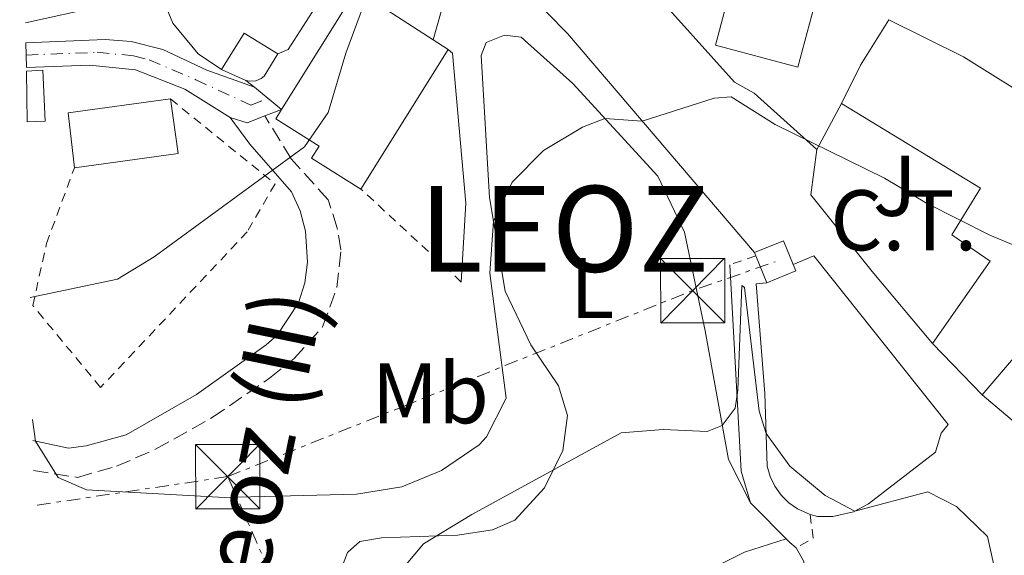
# Model space of a CAD drawing. Units: metres. Extents: x 621256 to 624714, y 4720240 to 4722614.
# Drawn here: x 621256 to 621370, y 4722402 to 4722465 of the extents above; entities that cross this region are included whole.
import ezdxf
from ezdxf.enums import TextEntityAlignment as Align

# ---------------------------------------------------------------- set-up
doc = ezdxf.new("R2010")
doc.units = ezdxf.units.M
doc.header["$MEASUREMENT"] = 0
for name, pattern in [('DGN Style 2', [1.7399219301090239, 1.043953158065414, -0.6959687720436097]), ('DGN Style 3', [2.435890702152634, 1.739921930109024, -0.6959687720436097]), ('DGN Style 4', [2.7856150101045474, 1.391937544087219, -0.6959687720436097, 0.001739921930109024, -0.6959687720436097]), ('DGN Style 7', [3.4798438602180486, 1.565929737098122, -0.6959687720436097, 0.5219765790327072, -0.6959687720436097])]:
    doc.linetypes.add(name, pattern=pattern)
for name, color, linetype, lineweight in [('Camino', 7, 'DGN Style 3', 0), ('Curva de nivel intermedia', 30, 'Continuous', 0), ('destino de construcciones', 7, 'Continuous', 0), ('Edificio', 1, 'Continuous', 13), ('Eje pista pavimentada', 7, 'DGN Style 4', 0), ('Etiqueta de uso rústico', 92, 'Continuous', 0), ('Línea  de muro-pared o tapia', 1, 'Continuous', 13), ('Línea de bordillo', 7, 'Continuous', 13), ('Línea de cambio de uso (parcela vista)', 92, 'Continuous', 0), ('Línea de muro de contención', 1, 'Continuous', 13), ('Línea de pista pavimentada', 7, 'Continuous', 0), ('Línea eléctrica', 6, 'DGN Style 7', 0), ('Margen derecho', 7, 'Continuous', 0), ('pavimentado', 23, 'Continuous', 0), ('Pontón-alcantarilla (pasos de agua)', 1, 'DGN Style 2', 0), ('Tela metálica o alambrada', 7, 'DGN Style 2', 0), ('Texto de Carretera Red Local', 1, 'Continuous', 0), ('Texto de Entidad de población', 7, 'Continuous', 0), ('Torre eléctrica', 7, 'Continuous', 0), ('Transformador', 7, 'Continuous', 0), ('Zona ajardinada', 92, 'Continuous', 0)]:
    doc.layers.add(name, color=color, linetype=linetype, lineweight=lineweight)
doc.styles.add('Style-Arial', font='arial.ttf')

# ---------------------------------------------------------------- blocks, each defined once
blk = doc.blocks.new('5TME')
at = {"layer": 'Transformador', "color": 7, "linetype": 'Continuous', "lineweight": 0}
for p, q in [((-0.375, 0.375), (0.375, -0.375)), ((0.3723, 0.3776), (-0.3716, -0.3784))]:
    blk.add_line(p, q, dxfattribs=at)
at = {"layer": 'Transformador', "color": 7, "linetype": 'Continuous', "lineweight": 0, "flags": 128}
blk.add_lwpolyline([(-0.375, -0.375), (0.375, -0.375), (0.375, 0.375), (-0.375, 0.375), (-0.3716, -0.3784)], dxfattribs=at)

msp = doc.modelspace()

# ---------------------------------------------------------------- linework, layer by layer
at = {"layer": 'Camino', "color": 7, "linetype": 'DGN Style 3', "lineweight": 0}
msp.add_polyline3d([(621257.2499999999, 4722412.25, 759.9700000000012), (621262.3999999973, 4722411.45, 760.6900000000023), (621266.9200000013, 4722412.740000002, 761.3000000000029), (621271.4999999991, 4722414.730000001, 761.6499999999943), (621278.0899999985, 4722418.420000002, 762.100000000006), (621284.7600000004, 4722423.000000001, 762.25), (621287.6499999983, 4722425.300000001, 762.2400000000054), (621290.9600000008, 4722429, 762.3500000000058), (621292.6099999981, 4722433.570000002, 762.5700000000071), (621293.0899999987, 4722437.95, 762.9600000000065), (621292.6599999995, 4722440.490000002, 763.5700000000071), (621291.6099999989, 4722443.790000001, 763.8999999999944), (621287.2899999984, 4722448.570000002, 764.9799999999959), (621284.2300000007, 4722453.570000002, 765.9299999999931)], dxfattribs=at)
at = {"layer": 'Curva de nivel intermedia', "color": 30, "linetype": 'Continuous', "lineweight": 0, "flags": 128}
for points, elevation in [([(621256.3300000011, 4722464.430000001), (621265.16, 4722466.34), (621267.1400000004, 4722469.940000001), (621266.0700000019, 4722478.640000001), (621266.5100000001, 4722486.069999999), (621268.1300000006, 4722490.77), (621270.6699999998, 4722495.989999998), (621275.8900000012, 4722510.039999999), (621278.0500000003, 4722519.349999999), (621278.5199999998, 4722524.119999998), (621278.4500000004, 4722528.77), (621277.3100000005, 4722533.789999999), (621277.23, 4722536.060000001), (621279.4000000004, 4722535.42), (621283.2899999997, 4722529.449999999), (621286.6900000017, 4722526.019999999), (621299.4000000008, 4722519.91), (621313.3799999997, 4722514.46), (621323.3500000008, 4722511.039999999), (621332.8500000003, 4722508.32), (621353.4100000017, 4722503.109999998), (621362.7900000005, 4722500.210000001), (621371.4100000015, 4722494.04)], 770), ([(621256.8899999999, 4722432.4), (621267.0399999998, 4722434.550000001), (621271.3300000014, 4722437.13), (621288.8600000021, 4722449.949999998), (621291.5900000011, 4722453.970000001), (621293.6699999998, 4722460.87), (621297.1299999999, 4722470.239999999), (621298.3400000012, 4722473.349999999), (621300.8600000005, 4722477.73), (621303.6600000011, 4722480.07), (621308.4900000013, 4722481.399999999), (621314.03, 4722482.249999999), (621319.6800000007, 4722482.649999999), (621333.2999999997, 4722481.699999999), (621340.5199999993, 4722480.880000001), (621345.4400000012, 4722479.970000001), (621355.5199999996, 4722477.460000002), (621366.6399999995, 4722473.979999999), (621368.9700000008, 4722474.02), (621373.6800000004, 4722472.329999999)], 765.0000000000002), ([(621257.1400000004, 4722418.199999998), (621257.4800000022, 4722415.67), (621260.1300000009, 4722411.439999999), (621263.4400000012, 4722409.999999999), (621279.5099999999, 4722409.099999999), (621294.8900000001, 4722409.51), (621300.190000002, 4722410.359999999), (621304.8099999999, 4722412.259999999), (621309.1900000009, 4722415.259999999), (621310.0600000004, 4722416.170000001), (621312.3300000012, 4722420.67), (621310.4300000013, 4722435.23), (621310.8899999997, 4722441.289999999), (621313.030000001, 4722445.850000001), (621316.6900000023, 4722449.52), (621321.2600000009, 4722452.239999999), (621323.8600000005, 4722453.279999999), (621328.2100000001, 4722452.970000001), (621336.5800000008, 4722455.65), (621338.5700000002, 4722455.789999999), (621343.7100000011, 4722452.550000001), (621356.4300000014, 4722446.33), (621361.350000001, 4722443.42), (621368.7200000006, 4722439.66), (621378.9700000011, 4722435.399999999)], 760), ([(621299.4800000013, 4722399.880000001), (621302.72, 4722403.709999999), (621308.3300000003, 4722407.140000001), (621325.7400000002, 4722416.630000001), (621330.6399999997, 4722417.029999998), (621335.7900000019, 4722416.81), (621337.5300000008, 4722417.489999999), (621339.0500000007, 4722419.51), (621339.3400000012, 4722421.619999997), (621339.8200000018, 4722433.8), (621340.1400000014, 4722433.560000001), (621341.8200000002, 4722419.17), (621342.6400000004, 4722416.579999999), (621345.420000001, 4722412.739999999), (621349.5100000014, 4722409.34), (621352.9800000003, 4722407.519999998), (621361.4699999995, 4722409.76), (621364.8200000002, 4722408.039999999), (621368.4400000012, 4722404.560000001), (621369.9600000011, 4722397.720000002)], 755)]:
    msp.add_lwpolyline(points, dxfattribs=dict(at, elevation=elevation))
at = {"layer": 'Edificio', "color": 51, "linetype": 'Continuous', "lineweight": 13, "extrusion": (0.009503894321801393, 0.03577936684641978, 0.9993145215100145), "elevation": 175638.3061655938, "flags": 128}
msp.add_lwpolyline([(611840.0749701001, -4720443.35674922), (611840.0796515112, -4720433.902423327), (611850.0125513898, -4720433.902423327), (611850.0098331508, -4720443.325209074)], dxfattribs=at)
at = {"layer": 'Edificio', "color": 51, "linetype": 'Continuous', "lineweight": 13, "extrusion": (0.03182218119175916, 0.009564884032328462, 0.9994477784144838), "elevation": 65708.46493942042, "flags": 128}
msp.add_lwpolyline([(4343739.239207983, -1953249.531398207), (4343750.078196341, -1953261.870175756), (4343741.932078749, -1953268.791929015)], dxfattribs=at)
at = {"layer": 'Edificio', "color": 51, "linetype": 'Continuous', "lineweight": 13, "extrusion": (0.8354460192388262, -0.5135779822605846, 0.1956210752325665), "elevation": -1906093.666028699, "flags": 128}
msp.add_lwpolyline([(4348483.262450414, 380998.3388581834), (4348488.240263674, 381000.4802304425), (4348494.486840218, 381000.3680633241)], dxfattribs=at)
at = {"layer": 'Edificio', "color": 51, "linetype": 'Continuous', "lineweight": 13, "extrusion": (0.01687137455210646, 0.09276665703782061, 0.995544928198999), "elevation": 449334.1005480297, "flags": 128}
msp.add_lwpolyline([(233755.0496378009, -4736144.49435795), (233753.2010851032, -4736149.16089338), (233748.9095404141, -4736147.463971406)], dxfattribs=at)
at = {"layer": 'Edificio', "color": 51, "linetype": 'Continuous', "lineweight": 13, "extrusion": (0.02020553997214173, -0.0131219885827211, 0.9997097326574695), "elevation": -48646.70152492035, "flags": 128}
msp.add_lwpolyline([(4298951.056470828, 2050444.795864266), (4298951.056470828, 2050442.720532968)], dxfattribs=at)
at = {"layer": 'Edificio', "color": 51, "linetype": 'Continuous', "lineweight": 13, "extrusion": (-0.00607190133020029, -0.009732988635262155, 0.9999341983082999), "elevation": -48968.42896023898, "flags": 128}
msp.add_lwpolyline([(621298.7878326576, 4722208.376055676), (621288.6366839001, 4722192.105284982)], dxfattribs=at)
at = {"layer": 'Edificio', "color": 51, "linetype": 'Continuous', "lineweight": 13, "extrusion": (0.03811314608785087, -0.01704355476578219, 0.9991280725393676), "elevation": -56040.29458344984, "flags": 128}
msp.add_lwpolyline([(4564666.262277175, 1359514.67870885), (4564666.262277175, 1359517.792452577)], dxfattribs=at)
at = {"layer": 'Edificio', "color": 51, "linetype": 'Continuous', "lineweight": 13, "extrusion": (0.05700681322634431, 0.02364188500777743, 0.9980938255089328), "elevation": 147832.7113562154, "flags": 128}
msp.add_lwpolyline([(4124195.722832802, -2378367.697883721), (4124201.89194748, -2378369.480276523), (4124198.827421485, -2378381.146847589)], dxfattribs=at)
at = {"layer": 'Edificio', "color": 51, "linetype": 'Continuous', "lineweight": 13, "extrusion": (0.08453374761846089, -0.01506726054878931, 0.9963066913220715), "elevation": -17869.13522321475, "flags": 128}
msp.add_lwpolyline([(4758199.52210342, 216299.2376151414), (4758193.413447215, 216297.257787028), (4758189.669322168, 216308.9038347541)], dxfattribs=at)
at = {"layer": 'Edificio', "color": 51, "linetype": 'Continuous', "lineweight": 13, "extrusion": (0.04570493730010285, -0.04736262932575134, 0.9978315689783248), "elevation": -194507.9693060311, "flags": 128}
msp.add_lwpolyline([(3726386.445458188, 2960332.740630709), (3726386.445458188, 2960341.096861917)], dxfattribs=at)
at = {"layer": 'Edificio', "color": 1, "linetype": 'Continuous', "lineweight": 13}
for points in [[(621348.7699999996, 4722468.390000001, 766.6699999999983), (621346.3399999999, 4722459.26, 767.0200000000042), (621336.7400000002, 4722461.810000001, 767.0200000000042), (621339.1600000003, 4722470.91, 766.6699999999983), (621339.4600000001, 4722472.039999999, 766.6300000000047), (621349.0599999996, 4722469.49, 766.6300000000047)], [(621305.5800000001, 4722461.310000001, 767.7899999999936), (621295.4299999997, 4722445.039999999, 767.570000000007), (621289.6799999997, 4722448.630000001, 767.8500000000058), (621290.5599999996, 4722450.050000001, 767.8500000000058), (621285.4900000002, 4722453.210000001, 768.5099999999949), (621286.1799999997, 4722454.32, 768.4799999999959), (621294.8700000001, 4722468.25, 768.070000000007), (621303.8399999999, 4722462.439999999, 767.8399999999965)], [(621386.8499999996, 4722436.470000001, 763.6399999999995), (621384.9400000004, 4722431.460000001, 763.25), (621379.4299999997, 4722433.199999999, 762.6399999999995), (621374.1900000004, 4722425.09, 761.5899999999965), (621372.1299999999, 4722426.109999999, 760.7100000000065), (621367.8300000001, 4722421.060000001, 760.3800000000047), (621362.04, 4722427.060000001, 760.929999999993), (621368.75, 4722436.630000001, 768.8999999999943), (621364.2699999996, 4722439.710000001, 761.0399999999936), (621367.6200000001, 4722445.140000001, 764.8000000000029), (621351.4100000003, 4722455.01, 765.1900000000023), (621353.6600000003, 4722459.470000001, 767.2899999999936), (621356.9500000002, 4722464.779999999, 767.179999999993), (621365.6600000003, 4722460.439999999, 767.1300000000047), (621384.0499999998, 4722448.939999999, 765.9100000000036), (621379.8799999999, 4722440.02, 763.9199999999983)], [(621283.1600000003, 4722457.65, 768.7899999999936), (621282.4699999997, 4722457.600000001, 768.8000000000029), (621282.0199999996, 4722457.710000001, 768.8300000000019), (621279.1799999997, 4722458.980000001, 768.9600000000065), (621281.8300000001, 4722463.220000001, 768.5200000000042), (621285.75, 4722460.789999999, 768.679999999993), (621284.1399999997, 4722458.210000001, 768.8500000000058), (621283.79, 4722457.92, 768.8099999999977)], [(621256.4299999997, 4722458.800000001, 773.8699999999953), (621258.3700000001, 4722458.890000001, 773.5399999999936), (621258.6299999999, 4722452.949999999, 773.2200000000012), (621256.54, 4722452.859999999, 773.2200000000012)], [(621274.1100000005, 4722449.180000001, 769.4499999999972), (621262.0300000003, 4722447.529999999, 770.4499999999972), (621261.3099999996, 4722453.91, 770.3399999999965), (621273.2400000002, 4722455.539999999, 769.6199999999953)]]:
    msp.add_polyline3d(points, close=True, dxfattribs=at)
at = {"layer": 'Edificio', "color": 51, "linetype": 'Continuous', "lineweight": 13}
for points in [[(621356.9500000002, 4722464.779999999, 767.179999999993), (621365.6600000003, 4722460.439999999, 767.1300000000047), (621384.0499999998, 4722448.939999999, 765.9100000000036), (621379.8799999999, 4722440.02, 763.9199999999983), (621386.8499999996, 4722436.470000001, 763.6399999999995), (621384.9400000004, 4722431.460000001, 763.25)], [(621285.75, 4722460.789999999, 768.679999999993), (621284.1399999997, 4722458.210000001, 768.8500000000058), (621283.79, 4722457.92, 768.8099999999977), (621283.1600000003, 4722457.65, 768.7899999999936), (621282.4699999997, 4722457.600000001, 768.8000000000029), (621282.0199999996, 4722457.710000001, 768.8300000000019)], [(621256.4299999997, 4722458.800000001, 773.8699999999953), (621258.3700000001, 4722458.890000001, 773.5399999999936), (621258.6299999999, 4722452.949999999, 773.2200000000012), (621256.54, 4722452.859999999, 773.2200000000012)], [(621295.4299999997, 4722445.039999999, 767.570000000007), (621289.6799999997, 4722448.630000001, 767.8500000000058), (621290.5599999996, 4722450.050000001, 767.8500000000058), (621285.4900000002, 4722453.210000001, 768.5099999999949), (621286.1799999997, 4722454.32, 768.4799999999959)], [(621362.04, 4722427.060000001, 760.929999999993), (621368.75, 4722436.630000001, 768.8999999999943), (621364.2699999996, 4722439.710000001, 761.0399999999936), (621367.6200000001, 4722445.140000001, 764.8000000000029), (621351.4100000003, 4722455.01, 765.1900000000023)], [(621384.9400000004, 4722431.460000001, 763.25), (621379.4299999997, 4722433.199999999, 762.6399999999995), (621374.1900000004, 4722425.09, 761.5899999999965), (621372.1299999999, 4722426.109999999, 760.7100000000065), (621367.8300000001, 4722421.060000001, 760.3800000000047)]]:
    msp.add_polyline3d(points, dxfattribs=at)
at = {"layer": 'Eje pista pavimentada', "color": 7, "linetype": 'DGN Style 4', "lineweight": 0, "extrusion": (0.02565275785592208, 0.009905525453043653, 0.9996218367862343), "elevation": 63481.76797989712, "flags": 128}
msp.add_lwpolyline([(4181633.526904958, -2279801.13706783), (4181633.526904958, -2279801.140704353)], dxfattribs=at)
at = {"layer": 'Eje pista pavimentada', "color": 7, "linetype": 'DGN Style 4', "lineweight": 0}
msp.add_polyline3d([(621256.3999999982, 4722460.660000003, 769.0000000000001), (621264.6999999996, 4722460.980000001, 767.6799999999932), (621268.9100000006, 4722460.580000001, 767.2400000000052), (621270.7500000002, 4722460.109999999, 767.1100000000007), (621276.1799999995, 4722457.790000002, 766.3300000000019), (621282.5799999988, 4722454.83, 766.0399999999937), (621284.596608886, 4722455.608690559, 765.9900999999954)], dxfattribs=at)
at = {"layer": 'Línea  de muro-pared o tapia', "color": 1, "linetype": 'Continuous', "lineweight": 13, "elevation": 767.9799999999959, "flags": 128}
msp.add_lwpolyline([(621290.79, 4722467.34), (621286.9600000001, 4722461.300000001), (621285.75, 4722460.789999999)], dxfattribs=at)
at = {"layer": 'Línea  de muro-pared o tapia', "color": 1, "linetype": 'Continuous', "lineweight": 13, "extrusion": (-0.01236949042444464, -0.02326332233744276, 0.99965284651246), "elevation": -116785.3375245127, "flags": 128}
msp.add_lwpolyline([(-1668461.900971613, 4459843.201077386), (-1668461.900971612, 4459849.273778598)], dxfattribs=at)
at = {"layer": 'Línea  de muro-pared o tapia', "color": 1, "linetype": 'Continuous', "lineweight": 13, "extrusion": (0.1992318192710082, -0.1164244883065646, 0.9730118296878609), "elevation": -425280.0274509183, "flags": 128}
msp.add_lwpolyline([(4390793.375083676, 1796534.516307069), (4390773.281582226, 1796520.865479272), (4390770.647074088, 1796517.961969868)], dxfattribs=at)
at = {"layer": 'Línea  de muro-pared o tapia', "color": 1, "linetype": 'Continuous', "lineweight": 13, "extrusion": (0.2088177328885525, -0.3778797818970411, 0.9019989051349951), "elevation": -1654071.596816887, "flags": 128}
msp.add_lwpolyline([(2827916.564470378, 3457478.54078801), (2827926.330291077, 3457480.208464865), (2827927.95060464, 3457482.015114791)], dxfattribs=at)
at = {"layer": 'Línea  de muro-pared o tapia', "color": 1, "linetype": 'Continuous', "lineweight": 13, "extrusion": (0.0779520916691782, -0.07812229274106498, 0.9938915327042884), "elevation": -319741.7311212553, "flags": 128}
msp.add_lwpolyline([(3775436.759794206, 2886355.70621686), (3775436.759794206, 2886349.182192028)], dxfattribs=at)
at = {"layer": 'Línea  de muro-pared o tapia', "color": 1, "linetype": 'Continuous', "lineweight": 13}
for points in [[(621305.5800000001, 4722461.310000001, 764.929999999993), (621306.0899999999, 4722460.880000001, 764.5500000000029), (621307.6299999999, 4722443.41, 763.8300000000019), (621307.1200000001, 4722434.210000001, 763.4900000000052)], [(621362.04, 4722427.060000001, 758.7299999999959), (621354.9900000002, 4722435.42, 758.8399999999965), (621347.8700000001, 4722444.380000001, 759.779999999999), (621348.5599999996, 4722449.65, 760.5599999999977)], [(621384.9400000004, 4722431.460000001, 759.8399999999965), (621380.8099999996, 4722422.869999999, 759.3899999999995), (621374.8499999996, 4722415.140000001, 759.0599999999977), (621367.8300000001, 4722421.060000001, 758.8999999999943)]]:
    msp.add_polyline3d(points, dxfattribs=at)
at = {"layer": 'Línea de bordillo', "color": 7, "linetype": 'Continuous', "lineweight": 13, "extrusion": (0.04229095743075061, -0.03460169246593315, 0.9985059828554277), "elevation": -136365.3925755999, "flags": 128}
msp.add_lwpolyline([(4048399.867501825, 2505884.141435989), (4048399.867501825, 2505885.422490243)], dxfattribs=at)
at = {"layer": 'Línea de bordillo', "color": 7, "linetype": 'Continuous', "lineweight": 13, "extrusion": (0.03979464756244969, -0.03238807281223596, 0.9986828319165648), "elevation": -127462.4485928269, "flags": 128}
msp.add_lwpolyline([(4054866.616308172, 2495875.02910959), (4054866.616308172, 2495877.077487934)], dxfattribs=at)
at = {"layer": 'Línea de bordillo', "color": 7, "linetype": 'Continuous', "lineweight": 13, "extrusion": (0.03979962417363754, -0.03239212312340724, 0.9986825022374204), "elevation": -127478.4843681929, "flags": 128}
msp.add_lwpolyline([(4054866.618339355, 2495872.162598379), (4054866.618339355, 2495874.206823118)], dxfattribs=at)
at = {"layer": 'Línea de bordillo', "color": 7, "linetype": 'Continuous', "lineweight": 13, "extrusion": (0.1616353950981869, -0.08318474291411211, 0.9833383433985304), "elevation": -291660.5224571752, "flags": 128}
msp.add_lwpolyline([(4483284.767023847, 1581829.85222268), (4483290.044307214, 1581832.602728135), (4483291.064271973, 1581834.14301119)], dxfattribs=at)
at = {"layer": 'Línea de bordillo', "color": 7, "linetype": 'Continuous', "lineweight": 13}
msp.add_polyline3d([(621303.8399999999, 4722462.440000001, 763.8899999999995), (621307.5100000022, 4722475.4, 764), (621319.4899999984, 4722463.189999999, 761.2400000000054), (621341.2800000014, 4722437.640000002, 758.1399999999995)], dxfattribs=at)
at = {"layer": 'Línea de cambio de uso (parcela vista)', "color": 92, "linetype": 'Continuous', "lineweight": 0}
for points in [[(621293.2199999997, 4722401.07, 755.7599999999949), (621293.8600000005, 4722402.689999999, 755.7599999999949), (621295.2800000003, 4722403.980000001, 755.7599999999949), (621297.8200000003, 4722404.41, 755.4199999999983), (621306.6699999999, 4722404.720000001, 754.820000000007), (621310.75, 4722405.33, 754.429999999993), (621313.3399999999, 4722406.480000001, 754.320000000007), (621316.8200000003, 4722410.25, 754.5399999999936), (621318.9699999997, 4722414.600000001, 755.4199999999983), (621319.5099999999, 4722418.65, 756.1399999999995), (621318.4600000001, 4722422.119999999, 756.9199999999983), (621315.2300000006, 4722426.880000001, 758.25), (621312.25, 4722433.15, 759.3000000000029), (621310.4199999999, 4722444.08, 760.2400000000052), (621309.4400000004, 4722460.609999999, 761.3999999999943), (621310.0199999996, 4722462.119999999, 761.4600000000065), (621312.1699999999, 4722462.980000001, 761.3500000000058), (621314.1100000005, 4722462.730000001, 761.070000000007), (621320.1200000001, 4722457.350000001, 760.4600000000065), (621330.0300000003, 4722446.550000001, 759.2400000000052), (621333.1200000001, 4722440.01, 758.3600000000006), (621335.5199999996, 4722428.529999999, 756.75), (621338.25, 4722413.52, 754.3699999999953), (621340.8399999999, 4722408.470000001, 753.429999999993)], [(621344.9800000006, 4722404.27, 752.3800000000047), (621340.1299999999, 4722402.75, 752.7100000000065), (621336.9500000002, 4722401.15, 752.7700000000042)]]:
    msp.add_polyline3d(points, dxfattribs=at)
at = {"layer": 'Línea de muro de contención', "color": 1, "linetype": 'Continuous', "lineweight": 13}
for points in [[(621279.1799999997, 4722458.980000001, 767.3099999999977), (621276.4400000004, 4722460.82, 767.3699999999953), (621273.5, 4722464.369999999, 768.9700000000012), (621271.7199999997, 4722468.720000001, 769.029999999999)], [(621328.9900000002, 4722468.66, 761.0500000000029), (621338.9699999997, 4722457.52, 760.3300000000019), (621341.2599999999, 4722456.230000001, 760.2200000000012), (621348.5599999996, 4722449.65, 759.5599999999977)], [(621345.7800000003, 4722436.27, 758.1100000000006), (621348.2000000002, 4722437.25, 757.7200000000012), (621363.8399999999, 4722417.619999999, 756.279999999999), (621363.0300000003, 4722416.609999999, 756.0599999999977)], [(621342.7199999997, 4722434.119999999, 755.8899999999995), (621341.5, 4722433.99, 755.7299999999959), (621342.4800000006, 4722421.220000001, 755.2299999999959), (621342.7699999996, 4722412.75, 754.8099999999977), (621343.1200000001, 4722411.539999999, 754.7899999999936), (621343.6600000003, 4722410.41, 754.779999999999), (621344.3899999997, 4722409.390000001, 754.779999999999), (621345.2699999996, 4722408.5, 754.8000000000029), (621346.2999999998, 4722407.779999999, 754.8300000000019), (621347.7599999999, 4722407.130000001, 754.8899999999995)], [(621347.7599999999, 4722407.130000001, 754.8899999999995), (621348.6299999999, 4722406.880000001, 754.929999999993), (621350.4000000004, 4722406.91, 754.9799999999959), (621352.8200000003, 4722407.439999999, 754.9799999999959), (621354.5800000001, 4722408.359999999, 755.1999999999972)]]:
    msp.add_polyline3d(points, dxfattribs=at)
at = {"layer": 'Línea de pista pavimentada', "color": 7, "linetype": 'Continuous', "lineweight": 0, "extrusion": (0.01786614168922792, 0.006871592939785564, 0.9998167743099786), "elevation": 44316.52035448726, "flags": 128}
msp.add_lwpolyline([(4184653.251136445, -2274703.412684405), (4184653.251136445, -2274705.502325521)], dxfattribs=at)
at = {"layer": 'Línea de pista pavimentada', "color": 7, "linetype": 'Continuous', "lineweight": 0, "extrusion": (0.02490031258411362, -0.00223244188373744, 0.999687446473371), "elevation": 5693.2589927843, "flags": 128}
msp.add_lwpolyline([(4759065.861286515, -197016.5059705963), (4759065.39797245, -197018.505955615), (4759066.39047431, -197020.5059406335)], dxfattribs=at)
at = {"layer": 'Línea de pista pavimentada', "color": 7, "linetype": 'Continuous', "lineweight": 0}
for points in [[(621256.379999998, 4722462.09, 768.2899999999936), (621265.6099999994, 4722462.460000001, 767.6799999999932), (621268.6600000004, 4722462.230000001, 767.3999999999944), (621272.3299999983, 4722461.290000002, 767.1300000000047), (621277.4600000002, 4722458.880000004, 766.350000000006), (621283.0100000004, 4722456.9, 766.1000000000058)], [(621256.4299999995, 4722459.220000003, 768.300000000003), (621263.780000001, 4722459.500000002, 767.6900000000023), (621269.1599999988, 4722458.920000001, 767.0800000000019), (621274.8899999998, 4722456.689999999, 766.3099999999977), (621280.1999999983, 4722453.400000002, 766.029999999999)]]:
    msp.add_polyline3d(points, dxfattribs=at)
at = {"layer": 'Línea eléctrica', "color": 6, "linetype": 'DGN Style 7', "lineweight": 0, "extrusion": (-0.3138008486152853, 0.8444740321747036, 0.4340422057714255), "elevation": 3793325.826660334, "flags": 128}
msp.add_lwpolyline([(-2227292.832537464, -1826747.343364029), (-2227351.171133121, -1826750.684495047), (-2227361.346184991, -1826750.207190616)], dxfattribs=at)
at = {"layer": 'Línea eléctrica', "color": 6, "linetype": 'DGN Style 7', "lineweight": 0, "extrusion": (-0.09869930582976749, -0.01477429821556387, 0.9950076216496836), "elevation": -130333.5477486078, "flags": 128}
msp.add_lwpolyline([(-4578401.981191408, 1307061.020198545), (-4578401.981191408, 1307038.074068153)], dxfattribs=at)
at = {"layer": 'Línea eléctrica', "color": 6, "linetype": 'DGN Style 7', "lineweight": 0}
msp.add_polyline3d([(621279.8999999993, 4722411.540000001, 760.4600000000065), (621323.1400000012, 4722313.420000001, 736.4499999999972), (621382.2100000003, 4722180.329999999, 724.2899999999936), (621414.75, 4722107.390000001, 724.8899999999995), (621460.1900000012, 4722005.660000001, 738.6300000000047), (621514.2300000013, 4721886.45, 741.3099999999977), (621559.1999999986, 4721787.020000001, 759.9499999999972), (621604.9799999996, 4721679.939999999, 780.820000000007), (621651.3000000014, 4721577.099999999, 788.7100000000065), (621690.4400000017, 4721491.430000001, 795.7899999999936), (621721.5100000007, 4721420.570000002, 795), (621775.3200000006, 4721300.529999998, 786.5200000000042), (621804.1900000023, 4721235.779999999, 786.2200000000012), (621814.7399999979, 4721212.580000001, 783.179999999993), (621766.23, 4721182.380000001, 784.6000000000058)], dxfattribs=at)
at = {"layer": 'Margen derecho', "color": 7, "linetype": 'Continuous', "lineweight": 0}
msp.add_polyline3d([(621257.1900000017, 4722415.730000001, 759.9199999999983), (621261.3500000013, 4722414.850000001, 761.0299999999991), (621263.3899999998, 4722415.110000002, 761.080000000002), (621268.0700000003, 4722416.4, 761.5800000000019), (621276.2499999988, 4722421.119999999, 762.1900000000024), (621284.3899999993, 4722426.890000001, 762.2100000000065), (621285.6599999989, 4722428.03, 762.3000000000029), (621288.1499999989, 4722431.780000002, 762.6900000000026), (621288.8700000008, 4722434.100000001, 762.8800000000047), (621289.1999999996, 4722436.510000001, 763.1399999999995), (621288.9699999993, 4722440.150000001, 763.6000000000057), (621288.339999999, 4722442.500000001, 763.9600000000065), (621287.3299999986, 4722444.720000001, 764.3500000000058), (621282.4800000006, 4722450.279999999, 765.7899999999937), (621280.1999999983, 4722453.400000002, 766.029999999999)], dxfattribs=at)
at = {"layer": 'pavimentado', "color": 23, "linetype": 'Continuous', "lineweight": 0}
msp.add_polyline3d([(621272.3299999988, 4722461.290000002, 767.1300000000047), (621277.4600000008, 4722458.880000002, 766.3500000000058), (621283.0100000007, 4722456.899999999, 766.1000000000058), (621286.1800000002, 4722454.32, 765.8899999999995), (621284.2300000011, 4722453.570000002, 765.929999999993), (621282.1499999979, 4722452.76, 765.9799999999959), (621280.1999999988, 4722453.400000001, 766.029999999999), (621274.8900000004, 4722456.689999999, 766.3099999999977), (621269.1599999993, 4722458.92, 767.0800000000019), (621263.7800000014, 4722459.500000001, 767.6900000000023), (621256.4299999999, 4722459.220000002, 768.3000000000029), (621256.3799999985, 4722462.09, 768.2899999999936), (621265.61, 4722462.460000001, 767.679999999993), (621268.6600000008, 4722462.230000001, 767.3999999999943)], close=True, dxfattribs=at)
at = {"layer": 'Pontón-alcantarilla (pasos de agua)', "color": 1, "linetype": 'DGN Style 2', "lineweight": 0, "extrusion": (-0.06467090666204241, -0.02241071020179053, 0.9976549673608411), "elevation": -145260.1930207679, "flags": 128}
msp.add_lwpolyline([(-4258664.966293986, 2128415.301736036), (-4258664.966293987, 2128412.087424291)], dxfattribs=at)
at = {"layer": 'Pontón-alcantarilla (pasos de agua)', "color": 1, "linetype": 'DGN Style 2', "lineweight": 0, "extrusion": (0.09550136367178723, -0.165033058471858, 0.981653492403635), "elevation": -719274.6663374379, "flags": 128}
msp.add_lwpolyline([(2903072.311398381, 3707022.769867671), (2903071.249261123, 3707020.147585372), (2903068.973189948, 3707020.147585372)], dxfattribs=at)
at = {"layer": 'Pontón-alcantarilla (pasos de agua)', "color": 1, "linetype": 'DGN Style 2', "lineweight": 0, "elevation": 752.3800000000047, "flags": 128}
for points in [[(621345.4199999999, 4722403.880000001), (621344.9800000006, 4722404.27)], [(621346.1600000003, 4722403.230000001), (621345.4199999999, 4722403.880000001)]]:
    msp.add_lwpolyline(points, dxfattribs=at)
at = {"layer": 'Tela metálica o alambrada', "color": 7, "linetype": 'DGN Style 2', "lineweight": 0, "extrusion": (0.01794772600496724, -0.01662736292558309, 0.9997006601645273), "elevation": -66607.31609013495, "flags": 128}
msp.add_lwpolyline([(3886506.344213368, 2752823.984545783), (3886506.344213368, 2752839.92496924)], dxfattribs=at)
at = {"layer": 'Tela metálica o alambrada', "color": 7, "linetype": 'DGN Style 2', "lineweight": 0}
msp.add_polyline3d([(621273.2400000002, 4722455.539999999, 765.9799999999959), (621285.4100000003, 4722445.66, 765.820000000007), (621282.1799999997, 4722440.07, 765.6499999999943), (621265.0800000001, 4722421.92, 765.320000000007), (621257.1799999997, 4722431.480000001, 765.8699999999953), (621258.7800000003, 4722438.699999999, 766.2100000000065), (621262.0300000003, 4722447.529999999, 766.5399999999936)], dxfattribs=at)
at = {"layer": 'Transformador', "color": 7, "linetype": 'Continuous', "lineweight": 0}
msp.add_polyline3d([(621346.0899999999, 4722435.5, 757.8399999999965), (621342.7199999997, 4722434.119999999, 755.8899999999995), (621341.4299999997, 4722437.27, 757.8999999999943), (621341.2800000003, 4722437.640000001, 758.1399999999995), (621344.6500000004, 4722439.02, 758.1699999999983), (621345.7800000003, 4722436.27, 758.1100000000006)], close=True, dxfattribs=at)

# ---------------------------------------------------------------- block references
at = {"layer": 'Torre eléctrica', "color": 7, "linetype": 'Continuous', "lineweight": 0, "xscale": 10, "yscale": 10, "zscale": 10}
for p in [(621334.079999998, 4722433.220000001, 757.4499999999972), (621279.8999999993, 4722411.540000001, 760.4600000000065)]:
    msp.add_blockref('5TME', p, dxfattribs=at)

# ---------------------------------------------------------------- texts
at = {"layer": 'destino de construcciones', "color": 7, "linetype": 'Continuous', "lineweight": 0, "style": 'Style-Arial'}
msp.add_text('C.T.', height=7.000000000000002, dxfattribs=at).set_placement((621358.6889924897, 4722441.410010001, 758.929999999993), align=Align.MIDDLE_CENTER)
at = {"layer": 'Etiqueta de uso rústico', "color": 92, "linetype": 'Continuous', "lineweight": 0, "style": 'Style-Arial'}
for s, p in [('L', (621322.3814203776, 4722433.510009999, 758.570000000007)), ('Mb', (621303.5102462451, 4722421.250010001, 760.9600000000065))]:
    msp.add_text(s, height=7.000000000000002, dxfattribs=at).set_placement(p, align=Align.MIDDLE_CENTER)
at = {"layer": 'Texto de Carretera Red Local', "color": 1, "linetype": 'Continuous', "lineweight": 0, "style": 'Style-Arial'}
msp.add_text('NA-5100 Garinóain-Leoz (II)', height=8, rotation=78.39661, dxfattribs=at).set_placement((621273.3041686291, 4722365.239390576, 745.2599999999949), align=Align.MIDDLE_CENTER)
at = {"layer": 'Texto de Entidad de población', "color": 7, "linetype": 'Continuous', "lineweight": 0, "style": 'Style-Arial'}
msp.add_text('LEOZ', height=10, dxfattribs=at).set_placement((621302.2199999989, 4722435.41, 761.2800000000001))
at = {"layer": 'Zona ajardinada', "color": 92, "linetype": 'Continuous', "lineweight": 0, "style": 'Style-Arial'}
msp.add_text('J', height=7.000000000000002, dxfattribs=at).set_placement((621357.636905135, 4722445.42001, 759.8600000000006), align=Align.MIDDLE_CENTER)

doc.saveas('drawing.dxf')
